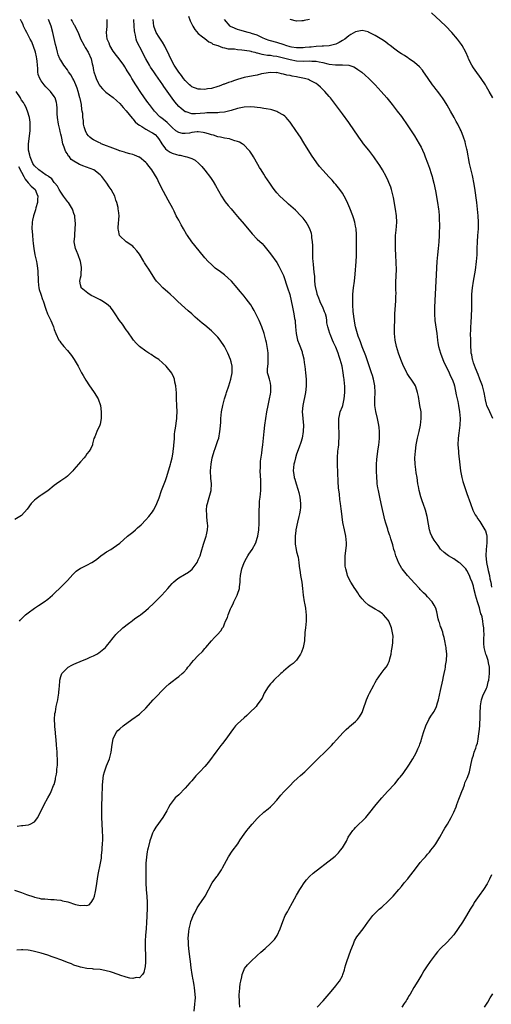
# Model space of a CAD drawing. Units: inches. Extents: x 2604000 to 2607000, y 1473851 to 1476000.
# Drawn here: x 2606578 to 2606722, y 1475100 to 1475401 of the extents above; entities that cross this region are included whole.
import ezdxf

# ---------------------------------------------------------------- set-up
doc = ezdxf.new("R2010")
doc.units = ezdxf.units.IN
doc.header["$MEASUREMENT"] = 0
doc.layers.add('LD26041473_10ft', color=80, linetype='Continuous')

msp = doc.modelspace()

# ---------------------------------------------------------------- linework, layer by layer
at = {"layer": 'LD26041473_10ft'}
for points, elevation in [([(2606629.96, 1475402.04), (2606630.54, 1475400.54), (2606631.2, 1475399.2), (2606631.34, 1475399), (2606631.95, 1475397.95), (2606633, 1475396.7), (2606634.27, 1475395.73), (2606635, 1475395.14), (2606636.21, 1475394.21), (2606637, 1475393.88), (2606637.47, 1475393.47), (2606638.91, 1475393), (2606640.41, 1475392.41), (2606641, 1475392.36), (2606642.07, 1475392.07), (2606644.02, 1475391.98), (2606645, 1475391.81), (2606646.25, 1475391.75), (2606648.58, 1475391.42), (2606649, 1475391.33), (2606649.24, 1475391.24), (2606650.21, 1475391), (2606650.81, 1475390.81), (2606651, 1475390.8), (2606652.38, 1475390.38), (2606653, 1475390.33), (2606654.11, 1475390.11), (2606655, 1475390.05), (2606655.89, 1475389.89), (2606657, 1475389.73), (2606659, 1475389.26), (2606661, 1475388.73), (2606663, 1475388.38), (2606665, 1475388.29), (2606667, 1475388.35), (2606667.7, 1475388.3), (2606669, 1475388.27), (2606669.94, 1475388.06), (2606671, 1475387.89), (2606672.54, 1475387.46), (2606673, 1475387.37), (2606674.89, 1475387.11), (2606676.89, 1475387.11), (2606677, 1475387.13), (2606678.99, 1475386.99), (2606680.49, 1475386.49), (2606681, 1475386.17), (2606681.74, 1475385.74), (2606682.9, 1475384.9), (2606683.99, 1475383.99), (2606685.08, 1475383), (2606687.03, 1475381), (2606688.83, 1475379), (2606690.55, 1475377), (2606692.2, 1475375), (2606693.76, 1475373), (2606695, 1475371.37), (2606697, 1475368.52), (2606698.37, 1475366.37), (2606699, 1475365.42), (2606700.42, 1475363), (2606701, 1475361.91), (2606701.46, 1475361), (2606701.94, 1475359.94), (2606702.32, 1475359), (2606703, 1475357.15), (2606703.56, 1475355.56), (2606704.09, 1475353.91), (2606704.37, 1475353), (2606704.49, 1475352.49), (2606704.91, 1475351), (2606705.42, 1475348.58), (2606706.05, 1475345), (2606706.35, 1475343), (2606706.42, 1475342.42), (2606706.55, 1475341), (2606706.59, 1475339.41), (2606706.62, 1475338.62), (2606706.53, 1475335), (2606706.45, 1475333), (2606706.29, 1475331), (2606706.07, 1475329), (2606705.88, 1475327), (2606705.52, 1475321), (2606705.33, 1475317), (2606705.1, 1475313), (2606705.1, 1475311), (2606705.27, 1475309), (2606705.81, 1475305), (2606706.04, 1475303), (2606706.16, 1475302.16), (2606706.38, 1475301), (2606706.99, 1475298.99), (2606707.7, 1475297), (2606708.05, 1475296.05), (2606709, 1475294.27), (2606709.6, 1475293), (2606709.97, 1475291.97), (2606710.56, 1475291), (2606711, 1475289.74), (2606711.2, 1475289), (2606711.77, 1475286.23), (2606712.24, 1475284.24), (2606712.5, 1475283), (2606712.8, 1475281), (2606712.92, 1475279), (2606712.84, 1475277), (2606712.65, 1475275.35), (2606712.53, 1475274.53), (2606712.36, 1475273), (2606712.29, 1475271), (2606712.41, 1475269), (2606712.45, 1475268.45), (2606712.82, 1475264.82), (2606713.04, 1475263), (2606713.44, 1475261), (2606713.78, 1475259.78), (2606714.24, 1475258.24), (2606715, 1475256.05), (2606716.09, 1475253), (2606716.87, 1475251), (2606717.57, 1475249.57), (2606717.9, 1475249), (2606718.32, 1475248.32), (2606719, 1475247.46), (2606719.3, 1475247), (2606720.52, 1475245), (2606720.66, 1475244.66), (2606721, 1475243.5), (2606721.12, 1475243), (2606721.13, 1475241), (2606720.94, 1475239), (2606720.84, 1475237.16), (2606721.03, 1475234.97), (2606721.45, 1475233), (2606721.52, 1475232.48), (2606721.9, 1475231), (2606722.05, 1475229.95), (2606722.28, 1475229), (2606722.53, 1475227.47)], 10550), ([(2606722.94, 1475377), (2606721.79, 1475379), (2606721, 1475380.44), (2606720.67, 1475381), (2606719.37, 1475383), (2606717.5, 1475385.5), (2606717, 1475386.22), (2606716.5, 1475387), (2606715.52, 1475389), (2606715.37, 1475389.37), (2606714.68, 1475391), (2606713.61, 1475393), (2606713.37, 1475393.37), (2606712.14, 1475395), (2606710.39, 1475397), (2606708.55, 1475399), (2606707, 1475400.5), (2606704.17, 1475403)], 10570), ([(2606576.82, 1475134.82), (2606579, 1475134.04), (2606580.53, 1475133.47), (2606582.74, 1475132.74), (2606583, 1475132.62), (2606584.37, 1475132.37), (2606585, 1475132.16), (2606586.11, 1475132.11), (2606587, 1475132.02), (2606587.95, 1475131.95), (2606589, 1475131.96), (2606589.8, 1475131.8), (2606591, 1475131.7), (2606591.54, 1475131.54), (2606593.18, 1475131.18), (2606595.54, 1475130.46), (2606597, 1475130.12), (2606598.22, 1475130.22), (2606599, 1475130.08), (2606599.71, 1475130.29), (2606600.31, 1475131), (2606601, 1475132.15), (2606601.25, 1475133), (2606601.58, 1475134.42), (2606601.87, 1475136.13), (2606602.24, 1475138.24), (2606602.43, 1475139.57), (2606603.14, 1475143), (2606603.41, 1475144.59), (2606603.45, 1475145), (2606603.48, 1475145.48), (2606603.65, 1475147), (2606603.67, 1475147.67), (2606603.78, 1475149), (2606603.83, 1475150.17), (2606603.82, 1475151), (2606603.76, 1475153), (2606603.53, 1475157), (2606603.51, 1475157.51), (2606603.51, 1475159.51), (2606603.66, 1475164.34), (2606603.77, 1475165.77), (2606603.78, 1475167), (2606603.89, 1475167.89), (2606603.93, 1475169), (2606604.06, 1475169.94), (2606604.36, 1475171), (2606605, 1475172.79), (2606605.85, 1475175), (2606606.35, 1475177), (2606606.71, 1475179.29), (2606607, 1475181.05), (2606607.94, 1475183), (2606608.42, 1475183.58), (2606609, 1475184.15), (2606610.01, 1475185), (2606612.72, 1475187), (2606615, 1475188.58), (2606615.24, 1475188.76), (2606617, 1475190.46), (2606619.21, 1475193), (2606623.11, 1475197), (2606624.1, 1475197.9), (2606625, 1475198.62), (2606626.37, 1475199.63), (2606627, 1475200.11), (2606628.04, 1475201), (2606628.55, 1475201.45), (2606629.49, 1475202.51), (2606629.83, 1475203), (2606630.38, 1475203.62), (2606631, 1475204.39), (2606631.55, 1475205), (2606633, 1475206.53), (2606634.24, 1475207.76), (2606635, 1475208.66), (2606635.31, 1475209), (2606637.01, 1475211), (2606637.97, 1475212.03), (2606638.82, 1475213), (2606639.87, 1475214.13), (2606640.39, 1475215), (2606640.67, 1475215.33), (2606641, 1475216.2), (2606641.34, 1475217), (2606641.89, 1475218.11), (2606642.09, 1475219), (2606642.79, 1475220.79), (2606643, 1475221.24), (2606643.64, 1475222.36), (2606643.89, 1475223), (2606644.74, 1475224.74), (2606644.88, 1475225), (2606645, 1475225.31), (2606645.55, 1475227), (2606645.54, 1475227.54), (2606645.75, 1475229), (2606645.77, 1475229.77), (2606645.89, 1475231), (2606646.27, 1475233), (2606646.98, 1475235.02), (2606647.68, 1475236.32), (2606648.13, 1475237), (2606648.45, 1475237.55), (2606649.47, 1475239), (2606650.53, 1475241), (2606651, 1475242.42), (2606651.17, 1475243), (2606651.5, 1475245), (2606651.61, 1475247), (2606651.55, 1475251), (2606651.66, 1475252.34), (2606651.68, 1475253), (2606651.73, 1475253.73), (2606651.89, 1475255), (2606652, 1475256), (2606652.06, 1475257), (2606652.1, 1475259), (2606652.06, 1475260.06), (2606651.92, 1475263), (2606651.96, 1475263.96), (2606651.95, 1475265), (2606652.02, 1475265.98), (2606652.37, 1475268.37), (2606652.48, 1475269.52), (2606652.66, 1475271), (2606653.06, 1475275), (2606653.3, 1475277), (2606653.58, 1475279), (2606653.93, 1475281), (2606654.31, 1475283), (2606654.72, 1475285), (2606655, 1475286.49), (2606655.1, 1475287.1), (2606655.17, 1475289), (2606655, 1475289.77), (2606654.69, 1475291), (2606654.31, 1475292.31), (2606654.17, 1475293), (2606654.13, 1475294.13), (2606654.21, 1475295), (2606654.3, 1475295.7), (2606654.36, 1475297), (2606654.3, 1475299), (2606654.18, 1475299.82), (2606654.04, 1475301), (2606653.78, 1475302.22), (2606653.65, 1475303), (2606653.1, 1475305), (2606652.37, 1475307), (2606651.53, 1475309), (2606650.58, 1475311), (2606650.03, 1475312.03), (2606649.46, 1475313), (2606649, 1475313.73), (2606647.62, 1475315.62), (2606647, 1475316.42), (2606646.46, 1475317), (2606645.79, 1475317.79), (2606644.82, 1475319), (2606643.13, 1475321), (2606642.04, 1475322.04), (2606641, 1475322.88), (2606639.8, 1475323.8), (2606638.17, 1475325), (2606637, 1475326.04), (2606635.99, 1475327), (2606635, 1475328.11), (2606631.92, 1475331.92), (2606631.01, 1475333), (2606629.65, 1475335), (2606629.4, 1475335.4), (2606628.44, 1475337), (2606627.75, 1475338.25), (2606627.32, 1475339), (2606627, 1475339.61), (2606626.5, 1475340.5), (2606626.28, 1475341), (2606625.58, 1475342.42), (2606625.18, 1475343.18), (2606623.77, 1475345.77), (2606622.39, 1475348.39), (2606621.05, 1475351), (2606620.4, 1475352.4), (2606618.85, 1475355), (2606618.01, 1475356.01), (2606617.26, 1475357), (2606617, 1475357.27), (2606615, 1475358.88), (2606614.93, 1475358.93), (2606613.55, 1475359.55), (2606613, 1475359.72), (2606612.05, 1475359.95), (2606611, 1475360.27), (2606610.47, 1475360.47), (2606609, 1475360.83), (2606608.88, 1475360.88), (2606608.5, 1475361), (2606606.08, 1475361.92), (2606605, 1475362.4), (2606603.37, 1475363), (2606603.13, 1475363.13), (2606602.64, 1475363.36), (2606601, 1475364.18), (2606600.5, 1475364.5), (2606599.83, 1475365), (2606599.43, 1475365.43), (2606599, 1475365.99), (2606598.53, 1475367), (2606598.17, 1475368.17), (2606597.97, 1475369), (2606597.9, 1475370.1), (2606597.74, 1475371), (2606597.7, 1475372.3), (2606597.57, 1475373), (2606597.45, 1475373.45), (2606597.28, 1475375), (2606596.87, 1475376.87), (2606596.85, 1475377), (2606596.31, 1475379), (2606595.97, 1475379.97), (2606595.64, 1475381), (2606595, 1475382.46), (2606594.71, 1475383), (2606594.04, 1475384.04), (2606593.38, 1475385), (2606593.24, 1475385.24), (2606593, 1475385.57), (2606591.9, 1475387), (2606591, 1475388.51), (2606590.74, 1475389), (2606590.22, 1475390.23), (2606590.01, 1475391), (2606589.69, 1475392.31), (2606589.34, 1475393.34), (2606588.56, 1475397), (2606588.02, 1475399), (2606587.26, 1475401)], 10500), ([(2606594.07, 1475401), (2606594.43, 1475400.43), (2606595, 1475399.5), (2606595.21, 1475399.21), (2606595.32, 1475399), (2606596.26, 1475397), (2606597.05, 1475395.05), (2606598.11, 1475393), (2606598.46, 1475392.46), (2606599.32, 1475391), (2606600.27, 1475389), (2606600.61, 1475387.39), (2606600.8, 1475386.8), (2606601, 1475385.39), (2606601.07, 1475385), (2606601.59, 1475383.59), (2606601.77, 1475383), (2606602.53, 1475381.47), (2606602.77, 1475381), (2606603, 1475380.63), (2606603.76, 1475379.76), (2606604.79, 1475378.79), (2606607, 1475377.13), (2606608.09, 1475376.09), (2606609, 1475375.34), (2606610.07, 1475374.07), (2606611, 1475373.1), (2606612.82, 1475370.82), (2606613, 1475370.64), (2606613.75, 1475369.75), (2606614.57, 1475369), (2606615, 1475368.69), (2606615.72, 1475368.28), (2606617, 1475367.48), (2606618.59, 1475366.59), (2606619, 1475366.33), (2606619.78, 1475365.78), (2606620.53, 1475365), (2606621, 1475364.35), (2606621.53, 1475363.53), (2606621.83, 1475363), (2606623, 1475361.42), (2606623.51, 1475361), (2606624.41, 1475360.41), (2606625, 1475360.1), (2606626.31, 1475359.69), (2606627, 1475359.51), (2606627.5, 1475359.5), (2606629, 1475359.12), (2606629.12, 1475359.12), (2606629.53, 1475359), (2606631, 1475358.47), (2606632, 1475358), (2606633.19, 1475357), (2606634.09, 1475356.09), (2606635, 1475354.97), (2606636.71, 1475352.71), (2606637.51, 1475351.51), (2606638.26, 1475350.26), (2606640.07, 1475347), (2606641, 1475345.5), (2606641.2, 1475345.2), (2606642.12, 1475344.12), (2606643, 1475343.13), (2606643.99, 1475341.99), (2606645, 1475340.75), (2606647, 1475338.37), (2606649.46, 1475335.46), (2606651, 1475333.88), (2606652.47, 1475332.47), (2606653, 1475331.89), (2606653.41, 1475331.41), (2606655, 1475329.36), (2606657, 1475326.66), (2606657.61, 1475325.61), (2606657.94, 1475325), (2606659, 1475322.77), (2606659.45, 1475321.45), (2606659.87, 1475320.13), (2606660.25, 1475319), (2606660.91, 1475316.91), (2606661.35, 1475315), (2606661.76, 1475313), (2606662.01, 1475312.01), (2606662.2, 1475311), (2606662.41, 1475309.59), (2606662.53, 1475309), (2606662.58, 1475308.58), (2606662.67, 1475307), (2606662.85, 1475305), (2606663.32, 1475303), (2606663.75, 1475301.75), (2606664.66, 1475299.34), (2606664.76, 1475299), (2606664.8, 1475298.79), (2606665.2, 1475297.2), (2606665.27, 1475297), (2606665.45, 1475295.45), (2606665.54, 1475295), (2606665.73, 1475293), (2606665.89, 1475291), (2606665.9, 1475290.1), (2606665.94, 1475289), (2606665.85, 1475287.85), (2606665.76, 1475287), (2606664.92, 1475283), (2606664.76, 1475281), (2606664.9, 1475279.1), (2606664.89, 1475278.89), (2606665.1, 1475277), (2606665.05, 1475275), (2606664.67, 1475273), (2606664.3, 1475271.7), (2606663.81, 1475270.19), (2606663, 1475268.06), (2606662.66, 1475267), (2606662.34, 1475265.66), (2606662.14, 1475265), (2606662, 1475263), (2606662.16, 1475261.84), (2606662.31, 1475261), (2606662.48, 1475260.48), (2606662.86, 1475259), (2606663.4, 1475257.4), (2606663.65, 1475256.35), (2606664.02, 1475255), (2606664.24, 1475253), (2606664.19, 1475251.81), (2606664.11, 1475251), (2606663.85, 1475249.85), (2606663.71, 1475249), (2606663.28, 1475247.28), (2606662.81, 1475245), (2606662.78, 1475244.78), (2606662.55, 1475243), (2606662.56, 1475241.44), (2606662.53, 1475241), (2606662.56, 1475240.56), (2606662.83, 1475239), (2606663, 1475238.28), (2606663.44, 1475236.56), (2606663.72, 1475235), (2606663.81, 1475233.81), (2606664.13, 1475231.87), (2606664.24, 1475231), (2606664.64, 1475229), (2606664.86, 1475227), (2606665.02, 1475225), (2606665.34, 1475223), (2606665.45, 1475222.55), (2606665.74, 1475221), (2606665.82, 1475219.82), (2606665.97, 1475219), (2606665.91, 1475217.91), (2606665.9, 1475217), (2606665.68, 1475215), (2606665.56, 1475213.56), (2606665.4, 1475211), (2606665.06, 1475209), (2606664.49, 1475207.51), (2606664.25, 1475207), (2606663, 1475205.14), (2606661.93, 1475204.07), (2606661, 1475203.46), (2606660.47, 1475203), (2606659, 1475201.8), (2606658.61, 1475201.39), (2606658.2, 1475201), (2606656.07, 1475199), (2606655.58, 1475198.42), (2606655, 1475197.83), (2606654.3, 1475197), (2606653.13, 1475195), (2606652.46, 1475193.54), (2606652.11, 1475193), (2606651, 1475191.42), (2606650.67, 1475191), (2606648.67, 1475189), (2606647.8, 1475188.2), (2606647, 1475187.53), (2606645, 1475185.67), (2606644.4, 1475185), (2606643.74, 1475184.26), (2606642.88, 1475183.12), (2606641.38, 1475181), (2606640.36, 1475179.64), (2606639.91, 1475179), (2606638.63, 1475177.37), (2606636.07, 1475173.93), (2606635, 1475172.63), (2606633.5, 1475171), (2606632.28, 1475169.72), (2606631, 1475168.27), (2606630.42, 1475167.58), (2606629, 1475165.98), (2606627, 1475163.99), (2606625.94, 1475163), (2606625, 1475161.82), (2606624.41, 1475161), (2606623.89, 1475160.11), (2606623.35, 1475159), (2606622.18, 1475157), (2606619.98, 1475154.02), (2606619.4, 1475153), (2606619, 1475152.2), (2606618.55, 1475151), (2606618.15, 1475149.85), (2606617.7, 1475147.7), (2606617.51, 1475147), (2606617.42, 1475146.58), (2606617.16, 1475144.84), (2606617, 1475143), (2606616.94, 1475141), (2606616.95, 1475139.05), (2606616.99, 1475137), (2606617.08, 1475134.92), (2606617.23, 1475133), (2606617.35, 1475131), (2606617.36, 1475129), (2606617.3, 1475127.3), (2606617.3, 1475126.7), (2606617.21, 1475125), (2606617.05, 1475123), (2606616.86, 1475121), (2606616.76, 1475119.24), (2606616.78, 1475117), (2606616.84, 1475115), (2606616.83, 1475114.83), (2606616.83, 1475113), (2606616.72, 1475111.28), (2606616.64, 1475111), (2606616.4, 1475109.61), (2606616, 1475109), (2606615, 1475107.95), (2606614.05, 1475108.05), (2606613, 1475107.77), (2606612.12, 1475107.88), (2606611, 1475108.2), (2606609, 1475108.84), (2606608.87, 1475108.87), (2606606.21, 1475109.79), (2606603.58, 1475110.42), (2606603, 1475110.49), (2606601, 1475110.68), (2606600.73, 1475110.73), (2606599, 1475110.83), (2606597, 1475111.23), (2606596.69, 1475111.31), (2606595, 1475111.9), (2606594.25, 1475112.25), (2606593, 1475112.7), (2606591.37, 1475113.37), (2606589, 1475114.23), (2606588.41, 1475114.41), (2606587, 1475114.89), (2606585, 1475115.52), (2606583.8, 1475115.8), (2606583, 1475116.06), (2606581.65, 1475116.35), (2606581, 1475116.44), (2606579.42, 1475116.58), (2606579, 1475116.57), (2606577.54, 1475116.46)], 10510), ([(2606577.63, 1475154.37), (2606579, 1475154.54), (2606579.45, 1475154.55), (2606581, 1475154.81), (2606581.18, 1475154.82), (2606581.6, 1475155), (2606583, 1475155.71), (2606584, 1475157), (2606585.89, 1475161), (2606587.02, 1475163), (2606587.76, 1475164.24), (2606588.09, 1475165), (2606588.8, 1475166.8), (2606588.93, 1475167.07), (2606589.38, 1475168.62), (2606589.43, 1475169), (2606589.74, 1475170.26), (2606589.8, 1475171), (2606589.84, 1475171.84), (2606589.99, 1475173), (2606590.04, 1475173.96), (2606590, 1475175), (2606589.92, 1475175.92), (2606589.89, 1475177), (2606589.81, 1475178.19), (2606589.72, 1475179), (2606589.54, 1475181), (2606589.51, 1475181.51), (2606589.35, 1475183), (2606589.19, 1475184.81), (2606589.21, 1475185.21), (2606589.13, 1475187), (2606589.23, 1475188.77), (2606589.35, 1475189.35), (2606589.61, 1475191), (2606589.8, 1475191.8), (2606590.05, 1475193), (2606590.22, 1475193.78), (2606590.44, 1475195), (2606590.53, 1475196.53), (2606590.58, 1475197), (2606590.68, 1475199), (2606591, 1475200.08), (2606591.37, 1475201), (2606592.11, 1475201.89), (2606593, 1475202.8), (2606593.28, 1475203), (2606594.38, 1475203.62), (2606595, 1475203.93), (2606597.64, 1475205), (2606599, 1475205.53), (2606600.02, 1475206.02), (2606601, 1475206.44), (2606602.05, 1475207), (2606602.65, 1475207.35), (2606604.62, 1475209), (2606605, 1475209.43), (2606606.26, 1475211), (2606606.58, 1475211.42), (2606607, 1475211.92), (2606607.46, 1475212.54), (2606607.85, 1475213), (2606609.93, 1475215), (2606611.64, 1475216.36), (2606612.81, 1475217.19), (2606613, 1475217.32), (2606613.96, 1475218.04), (2606615, 1475218.75), (2606615.34, 1475219), (2606617, 1475220.29), (2606617.81, 1475221), (2606619.45, 1475222.55), (2606621, 1475224.13), (2606621.9, 1475225), (2606623.68, 1475227), (2606624.27, 1475227.73), (2606625, 1475228.56), (2606625.45, 1475229), (2606626.28, 1475229.72), (2606627, 1475230.25), (2606628.73, 1475231.27), (2606629.97, 1475232.03), (2606631.07, 1475232.93), (2606632.61, 1475235), (2606633, 1475235.78), (2606633.37, 1475236.63), (2606633.52, 1475237), (2606633.9, 1475238.1), (2606634.62, 1475240.62), (2606634.82, 1475241.18), (2606635, 1475241.79), (2606635.3, 1475242.7), (2606635.38, 1475243), (2606635.45, 1475243.45), (2606635.81, 1475245), (2606635.86, 1475246.14), (2606635.83, 1475247), (2606635.74, 1475247.74), (2606635.61, 1475249), (2606635.58, 1475249.58), (2606635.5, 1475251), (2606635.64, 1475252.36), (2606635.76, 1475253), (2606636.15, 1475254.15), (2606636.93, 1475257), (2606636.98, 1475259), (2606636.8, 1475260.8), (2606636.72, 1475263), (2606636.88, 1475265), (2606637.23, 1475267), (2606637.32, 1475267.32), (2606637.82, 1475269), (2606638.16, 1475269.84), (2606638.69, 1475271.31), (2606639, 1475272.23), (2606639.23, 1475273), (2606639.61, 1475275), (2606639.7, 1475275.7), (2606639.88, 1475277.88), (2606639.91, 1475279), (2606639.99, 1475280.01), (2606640.09, 1475281), (2606640.45, 1475283), (2606640.99, 1475285), (2606641.48, 1475286.52), (2606641.61, 1475287), (2606642.27, 1475289), (2606642.95, 1475291), (2606643.35, 1475293), (2606643.31, 1475295), (2606643, 1475296.31), (2606642.81, 1475297), (2606642, 1475299), (2606641.04, 1475301.04), (2606639.67, 1475303), (2606639, 1475303.83), (2606637.87, 1475305), (2606637, 1475305.85), (2606635, 1475307.55), (2606634.19, 1475308.19), (2606632.02, 1475310.02), (2606630.97, 1475311), (2606629.9, 1475311.9), (2606628.84, 1475312.85), (2606626.76, 1475314.76), (2606626.53, 1475315), (2606625.75, 1475315.75), (2606624.39, 1475317), (2606623.66, 1475317.66), (2606622.13, 1475319), (2606621, 1475320.15), (2606620.2, 1475321), (2606619.7, 1475321.7), (2606618.87, 1475323), (2606617.67, 1475325), (2606617.38, 1475325.38), (2606616.6, 1475326.6), (2606616.38, 1475327), (2606615, 1475329.27), (2606614.25, 1475330.25), (2606613.33, 1475331.33), (2606613, 1475331.69), (2606611, 1475333), (2606609, 1475334.88), (2606608.93, 1475335), (2606608.59, 1475336.59), (2606608.53, 1475337), (2606608.55, 1475337.45), (2606608.79, 1475341), (2606608.6, 1475342.6), (2606608.57, 1475343), (2606608.48, 1475343.52), (2606608.11, 1475345), (2606607.8, 1475345.8), (2606607.47, 1475347), (2606607, 1475347.87), (2606606.42, 1475349), (2606605.79, 1475349.79), (2606605.09, 1475351), (2606604.13, 1475352.13), (2606603.51, 1475353), (2606603, 1475353.5), (2606601.05, 1475355), (2606597.71, 1475356.29), (2606597, 1475356.54), (2606596.68, 1475356.68), (2606596.18, 1475357), (2606595, 1475357.66), (2606594.22, 1475358.22), (2606593.62, 1475359), (2606593.3, 1475359.3), (2606593, 1475359.87), (2606592.5, 1475360.5), (2606592.3, 1475361), (2606592.05, 1475361.95), (2606591.62, 1475363), (2606591.29, 1475364.71), (2606591.17, 1475365.17), (2606591, 1475365.96), (2606590.78, 1475366.78), (2606590.69, 1475367.31), (2606590.27, 1475369), (2606589.97, 1475371), (2606589.89, 1475372.11), (2606589.87, 1475373), (2606589.87, 1475373.87), (2606589.76, 1475375), (2606589.66, 1475375.66), (2606589.25, 1475377), (2606589, 1475377.44), (2606587.82, 1475379), (2606587.43, 1475379.43), (2606587, 1475379.84), (2606586.43, 1475380.43), (2606585.91, 1475381), (2606585, 1475382.28), (2606584.59, 1475383), (2606584.14, 1475384.14), (2606584.01, 1475385), (2606584, 1475386), (2606583.84, 1475387), (2606583.79, 1475388.21), (2606583.7, 1475389), (2606583.6, 1475389.6), (2606583.29, 1475391), (2606582.18, 1475394.18), (2606581.69, 1475395), (2606581, 1475396.24), (2606580.65, 1475397), (2606580.23, 1475397.77), (2606579.65, 1475399), (2606579.49, 1475399.49), (2606579, 1475400.35), (2606578.82, 1475400.82), (2606578.7, 1475401)], 10490), ([(2606631.78, 1475097.78), (2606631.95, 1475099.95), (2606632.06, 1475101), (2606632.12, 1475101.88), (2606632.07, 1475103), (2606631.91, 1475103.91), (2606631.87, 1475105), (2606631.69, 1475105.69), (2606631.52, 1475107), (2606631.42, 1475107.42), (2606631.13, 1475109), (2606630.8, 1475111), (2606630.57, 1475113), (2606630.43, 1475114.43), (2606630.13, 1475117), (2606630.05, 1475118.05), (2606629.95, 1475119), (2606629.93, 1475120.07), (2606629.96, 1475121), (2606630.14, 1475122.14), (2606630.22, 1475123), (2606630.63, 1475124.63), (2606630.75, 1475125.25), (2606631, 1475125.98), (2606631.42, 1475127), (2606631.89, 1475127.89), (2606632.6, 1475129.4), (2606633.41, 1475130.59), (2606633.74, 1475131), (2606635.14, 1475133), (2606637.24, 1475137), (2606638.67, 1475139), (2606638.82, 1475139.18), (2606640.05, 1475141), (2606640.42, 1475141.58), (2606642.21, 1475145), (2606643.3, 1475146.7), (2606645.03, 1475149), (2606645.81, 1475150.19), (2606647, 1475151.89), (2606647.82, 1475153), (2606648.36, 1475153.64), (2606649.46, 1475155), (2606651, 1475156.75), (2606651.23, 1475157), (2606653, 1475158.66), (2606654.3, 1475159.7), (2606655, 1475160.31), (2606655.39, 1475160.61), (2606655.77, 1475161), (2606657, 1475162.32), (2606658.2, 1475163.8), (2606659.13, 1475164.87), (2606661, 1475166.79), (2606662.11, 1475167.89), (2606663.28, 1475169), (2606664.17, 1475169.83), (2606665.49, 1475171), (2606667.54, 1475173), (2606669, 1475174.48), (2606672.34, 1475177.66), (2606673, 1475178.36), (2606673.63, 1475179), (2606674.29, 1475179.71), (2606675.22, 1475180.78), (2606677.23, 1475183), (2606678.13, 1475183.87), (2606679, 1475184.58), (2606679.21, 1475184.79), (2606681, 1475186.32), (2606681.63, 1475187), (2606682.26, 1475187.74), (2606683, 1475189.1), (2606683.68, 1475191), (2606684.02, 1475192.02), (2606684.39, 1475193), (2606685, 1475194.41), (2606685.27, 1475195), (2606686.56, 1475197.44), (2606687, 1475198.25), (2606687.45, 1475199), (2606688.79, 1475201), (2606689.78, 1475202.22), (2606690.37, 1475203), (2606690.62, 1475203.38), (2606691, 1475204.08), (2606691.3, 1475204.7), (2606691.39, 1475205), (2606691.49, 1475205.49), (2606691.86, 1475207), (2606692, 1475208), (2606692.17, 1475209), (2606692.38, 1475210.38), (2606692.43, 1475211), (2606692.45, 1475212.45), (2606692.43, 1475213), (2606692, 1475215), (2606691.19, 1475217), (2606691, 1475217.31), (2606689.59, 1475219), (2606689.28, 1475219.28), (2606688.1, 1475220.1), (2606687, 1475220.68), (2606686.52, 1475221), (2606685, 1475221.94), (2606683.8, 1475223), (2606683, 1475223.88), (2606682.51, 1475224.51), (2606682.11, 1475225), (2606681.71, 1475225.71), (2606680.88, 1475226.88), (2606680.78, 1475227), (2606679.55, 1475229), (2606678.7, 1475230.7), (2606678.59, 1475231), (2606678.48, 1475231.52), (2606678.03, 1475233), (2606677.89, 1475233.89), (2606677.83, 1475235), (2606677.84, 1475235.84), (2606677.88, 1475237), (2606678.21, 1475240.21), (2606678.26, 1475241), (2606678.09, 1475243), (2606677.62, 1475245), (2606677.16, 1475247.16), (2606676.92, 1475248.92), (2606676.71, 1475250.71), (2606676.66, 1475251.34), (2606676.43, 1475253), (2606676.23, 1475254.23), (2606676.09, 1475255.91), (2606675.82, 1475257.82), (2606675.71, 1475259.71), (2606675.63, 1475262.37), (2606675.53, 1475265), (2606675.52, 1475267), (2606675.65, 1475269), (2606675.77, 1475270.23), (2606675.88, 1475271), (2606675.95, 1475272.05), (2606676.05, 1475273), (2606676.05, 1475274.05), (2606676.03, 1475275), (2606675.93, 1475276.07), (2606675.88, 1475277), (2606675.91, 1475277.91), (2606675.9, 1475279), (2606676.08, 1475279.92), (2606676.36, 1475281), (2606677, 1475282.68), (2606677.1, 1475283), (2606677.58, 1475285), (2606677.78, 1475287), (2606677.72, 1475289), (2606677.64, 1475289.64), (2606677.53, 1475291), (2606677.44, 1475291.44), (2606677.27, 1475293), (2606676.89, 1475295), (2606676.34, 1475297), (2606676, 1475298), (2606675.68, 1475299), (2606675, 1475300.81), (2606674.27, 1475302.27), (2606673.94, 1475303), (2606673.22, 1475304.78), (2606673.12, 1475305), (2606672.57, 1475307), (2606672.28, 1475308.28), (2606672.26, 1475309), (2606672.11, 1475309.89), (2606671.81, 1475311), (2606671.57, 1475311.57), (2606671.05, 1475313), (2606670.36, 1475314.36), (2606670.08, 1475315), (2606669.8, 1475315.8), (2606669.3, 1475317), (2606669.26, 1475317.26), (2606668.84, 1475319), (2606668.81, 1475319.19), (2606668.61, 1475321), (2606668.53, 1475322.53), (2606668.36, 1475323.64), (2606668.19, 1475326.19), (2606668.06, 1475327), (2606667.98, 1475328.02), (2606667.92, 1475330.08), (2606667.93, 1475331.93), (2606667.88, 1475333), (2606667.7, 1475334.3), (2606667.65, 1475335), (2606667.54, 1475335.54), (2606667.06, 1475337), (2606666.34, 1475338.34), (2606665.92, 1475339), (2606665, 1475340.2), (2606664.31, 1475341), (2606662.66, 1475342.66), (2606660.57, 1475344.57), (2606660.04, 1475345), (2606657.84, 1475347), (2606657, 1475347.96), (2606656.19, 1475349), (2606655.69, 1475349.69), (2606654.83, 1475351), (2606653.46, 1475353), (2606653, 1475353.69), (2606652.15, 1475355), (2606651.72, 1475355.72), (2606650.26, 1475358.26), (2606649.81, 1475359), (2606649.5, 1475359.5), (2606648.7, 1475360.7), (2606648.44, 1475361), (2606647, 1475362.53), (2606646.35, 1475363), (2606645.53, 1475363.53), (2606645, 1475363.71), (2606644.12, 1475363.88), (2606643, 1475364.3), (2606642.51, 1475364.51), (2606641, 1475364.7), (2606639.76, 1475365), (2606639, 1475365.14), (2606637.61, 1475365.61), (2606637, 1475365.73), (2606636.07, 1475366.07), (2606635, 1475366.36), (2606634.47, 1475366.47), (2606633, 1475366.62), (2606632.6, 1475366.6), (2606631, 1475366.4), (2606630.28, 1475366.28), (2606629, 1475366.11), (2606628.13, 1475366.13), (2606627, 1475366.4), (2606626.16, 1475367), (2606625, 1475367.95), (2606623.49, 1475369.49), (2606622.39, 1475370.39), (2606621.59, 1475371), (2606621.28, 1475371.28), (2606619.58, 1475373), (2606618.05, 1475375), (2606617.62, 1475375.62), (2606616.61, 1475377), (2606615.23, 1475379), (2606614.36, 1475380.36), (2606613.92, 1475381), (2606612.69, 1475383), (2606612.24, 1475383.76), (2606611.29, 1475385.29), (2606611, 1475385.81), (2606610.53, 1475386.53), (2606610.29, 1475387), (2606608.86, 1475389), (2606608.01, 1475390.01), (2606607, 1475391.3), (2606605.95, 1475393), (2606605.73, 1475393.73), (2606605.19, 1475395), (2606604.99, 1475397), (2606605.13, 1475398.87), (2606605.16, 1475399), (2606605.17, 1475399.17), (2606605.2, 1475401)], 10520), ([(2606645.72, 1475099), (2606645.57, 1475100.43), (2606645.54, 1475101), (2606645.49, 1475102.51), (2606645.51, 1475103), (2606645.6, 1475103.6), (2606645.68, 1475105), (2606645.8, 1475106.2), (2606645.99, 1475107), (2606646.33, 1475108.33), (2606646.43, 1475109), (2606647, 1475110.51), (2606647.15, 1475110.85), (2606648.02, 1475111.98), (2606648.99, 1475113), (2606651, 1475114.81), (2606652.13, 1475115.87), (2606653.4, 1475117), (2606655, 1475118.45), (2606655.58, 1475119), (2606656.25, 1475119.75), (2606657.08, 1475120.92), (2606658.03, 1475123), (2606658.82, 1475125.18), (2606659.56, 1475127), (2606660.21, 1475128.21), (2606660.61, 1475129), (2606661.8, 1475131), (2606663, 1475133.23), (2606664.04, 1475135), (2606664.43, 1475135.57), (2606665.34, 1475137), (2606666.07, 1475137.93), (2606667, 1475139), (2606668.04, 1475139.96), (2606669, 1475140.73), (2606669.38, 1475141), (2606672.57, 1475143.43), (2606673, 1475143.74), (2606674.8, 1475145.2), (2606675.81, 1475146.19), (2606676.46, 1475147), (2606677, 1475147.77), (2606678.21, 1475149.79), (2606678.78, 1475151), (2606680.17, 1475153), (2606680.55, 1475153.45), (2606681, 1475153.93), (2606684.13, 1475157), (2606685, 1475158), (2606687.29, 1475161), (2606688.99, 1475163.01), (2606690.77, 1475165), (2606693, 1475167.34), (2606694.38, 1475169), (2606694.65, 1475169.35), (2606695.51, 1475170.49), (2606697.26, 1475173), (2606698.5, 1475175), (2606699, 1475175.87), (2606699.61, 1475177), (2606700.03, 1475177.97), (2606700.5, 1475179), (2606700.61, 1475179.39), (2606701, 1475180.44), (2606701.19, 1475181), (2606701.8, 1475183), (2606702.49, 1475185), (2606703.44, 1475187), (2606704.03, 1475187.97), (2606704.73, 1475189), (2606705, 1475189.44), (2606705.75, 1475191), (2606706.05, 1475192.05), (2606706.35, 1475193), (2606707, 1475195.81), (2606707.71, 1475199), (2606707.89, 1475200.11), (2606708.08, 1475201), (2606708.35, 1475202.35), (2606708.44, 1475203), (2606708.49, 1475203.51), (2606708.75, 1475205), (2606708.85, 1475207), (2606708.68, 1475208.68), (2606708.67, 1475209), (2606708.62, 1475209.38), (2606708.31, 1475211), (2606708.07, 1475212.07), (2606707.81, 1475213), (2606707.69, 1475213.69), (2606707.13, 1475215), (2606707.12, 1475215.12), (2606707, 1475215.43), (2606706.66, 1475216.66), (2606706.48, 1475217), (2606706.24, 1475217.76), (2606705.87, 1475219.87), (2606705.53, 1475221), (2606705, 1475221.92), (2606704.46, 1475223), (2606703, 1475224.48), (2606702.59, 1475225), (2606701.74, 1475225.74), (2606701, 1475226.45), (2606700.74, 1475226.74), (2606700.53, 1475227), (2606699, 1475228.61), (2606696.83, 1475231), (2606695.25, 1475233), (2606695.14, 1475233.14), (2606694.13, 1475235), (2606693.79, 1475235.79), (2606693.35, 1475237), (2606693, 1475238.24), (2606692.75, 1475239), (2606692.38, 1475240.38), (2606691.83, 1475242.17), (2606691.56, 1475243), (2606691.4, 1475243.4), (2606691, 1475244.66), (2606690.91, 1475244.91), (2606690.85, 1475245.15), (2606690.27, 1475247), (2606689.99, 1475247.99), (2606688.83, 1475253), (2606688.4, 1475255), (2606688, 1475257), (2606687.84, 1475257.84), (2606687.66, 1475259), (2606687.59, 1475259.59), (2606687.48, 1475261), (2606687.42, 1475263), (2606687.45, 1475263.45), (2606687.44, 1475265), (2606687.5, 1475266.5), (2606687.79, 1475269), (2606688.08, 1475271), (2606688.19, 1475271.81), (2606688.31, 1475273), (2606688.35, 1475275), (2606688.23, 1475276.23), (2606688.13, 1475277), (2606687.69, 1475279), (2606687.16, 1475281.16), (2606686.93, 1475282.93), (2606686.93, 1475284.93), (2606687.04, 1475286.96), (2606686.91, 1475289), (2606686.49, 1475291), (2606686.14, 1475292.14), (2606685.89, 1475293), (2606684.11, 1475298.11), (2606683, 1475300.94), (2606682.49, 1475302.49), (2606682.27, 1475303), (2606681.84, 1475304.16), (2606681, 1475307), (2606680.74, 1475308.74), (2606680.65, 1475309), (2606680.55, 1475309.45), (2606680.42, 1475311), (2606680.32, 1475311.68), (2606680.2, 1475313.8), (2606680.17, 1475315), (2606680.18, 1475315.82), (2606680.22, 1475317), (2606680.42, 1475319), (2606680.65, 1475321), (2606680.86, 1475323.14), (2606681.17, 1475327), (2606681.26, 1475328.74), (2606681.32, 1475331), (2606681.35, 1475333), (2606681.32, 1475335), (2606681.3, 1475335.3), (2606681.16, 1475337), (2606681, 1475337.85), (2606680.76, 1475339), (2606680.36, 1475340.36), (2606680.15, 1475341), (2606679.29, 1475343.29), (2606678.7, 1475344.7), (2606678.06, 1475346.06), (2606677.55, 1475347), (2606677, 1475347.92), (2606676.25, 1475349), (2606675, 1475350.57), (2606674.62, 1475351), (2606673.83, 1475351.83), (2606673, 1475352.79), (2606671, 1475354.95), (2606670.03, 1475356.03), (2606669.15, 1475357.15), (2606667.56, 1475359.56), (2606665.27, 1475363.27), (2606664.16, 1475365), (2606663.7, 1475365.7), (2606661.43, 1475369), (2606661, 1475369.57), (2606660.37, 1475370.37), (2606659.83, 1475371), (2606659.41, 1475371.41), (2606659, 1475371.72), (2606657.3, 1475372.7), (2606657, 1475372.89), (2606656.71, 1475373), (2606655.4, 1475373.4), (2606655, 1475373.43), (2606653.73, 1475373.72), (2606653, 1475373.77), (2606651.96, 1475373.96), (2606651, 1475374.04), (2606650.14, 1475374.14), (2606649, 1475374.24), (2606647, 1475374.21), (2606645, 1475373.78), (2606643, 1475373.13), (2606641, 1475372.65), (2606639.45, 1475372.55), (2606639, 1475372.49), (2606637, 1475372.48), (2606635.59, 1475372.41), (2606635, 1475372.4), (2606632.17, 1475372.17), (2606631, 1475372.19), (2606629.29, 1475372.71), (2606629, 1475372.76), (2606627.74, 1475373.74), (2606627, 1475374.41), (2606625.81, 1475375.81), (2606624.97, 1475376.97), (2606622.49, 1475380.49), (2606622.15, 1475381), (2606620.03, 1475384.03), (2606619.37, 1475385), (2606618.44, 1475386.44), (2606618.08, 1475387), (2606616.96, 1475389), (2606616.3, 1475390.3), (2606615.92, 1475391), (2606614.24, 1475394.24), (2606613.97, 1475395), (2606613.81, 1475396.19), (2606613.58, 1475397), (2606613.49, 1475397.49), (2606613.45, 1475399), (2606613.29, 1475401)], 10530), ([(2606669.29, 1475099), (2606671.12, 1475101), (2606673, 1475103.1), (2606674.56, 1475105), (2606675, 1475105.5), (2606675.65, 1475106.35), (2606676.08, 1475107), (2606677, 1475108.65), (2606677.15, 1475109), (2606677.6, 1475110.4), (2606677.76, 1475111), (2606678.08, 1475112.08), (2606678.33, 1475113), (2606679.57, 1475116.43), (2606680.35, 1475118.35), (2606680.6, 1475119), (2606680.73, 1475119.27), (2606681.45, 1475120.55), (2606681.77, 1475121), (2606683.35, 1475123), (2606684.81, 1475125), (2606685.72, 1475126.28), (2606686.28, 1475127), (2606687, 1475127.8), (2606688.26, 1475129), (2606689, 1475129.62), (2606691, 1475131.41), (2606692.55, 1475133), (2606694.28, 1475135), (2606695, 1475135.94), (2606695.85, 1475137), (2606697, 1475138.3), (2606697.52, 1475139), (2606699, 1475140.9), (2606700.76, 1475143.24), (2606701.69, 1475144.31), (2606702.33, 1475145), (2606703, 1475145.76), (2606703.57, 1475146.43), (2606704.05, 1475147), (2606705, 1475148.28), (2606705.49, 1475149), (2606706.71, 1475151), (2606707.86, 1475153), (2606708.27, 1475153.73), (2606709.06, 1475155), (2606710.17, 1475157), (2606711, 1475158.62), (2606711.7, 1475160.3), (2606711.95, 1475161), (2606712.57, 1475162.57), (2606713, 1475163.62), (2606713.51, 1475165), (2606713.87, 1475165.87), (2606714.27, 1475167), (2606714.42, 1475167.58), (2606715.1, 1475169), (2606715.59, 1475170.41), (2606715.85, 1475171), (2606716.26, 1475173), (2606716.62, 1475175), (2606717, 1475176.07), (2606717.27, 1475177), (2606717.79, 1475178.21), (2606717.96, 1475179), (2606718.24, 1475179.76), (2606718.46, 1475181), (2606718.69, 1475182.69), (2606718.81, 1475183.19), (2606718.94, 1475185), (2606719, 1475186.08), (2606719.04, 1475187), (2606719.07, 1475189), (2606719.14, 1475191), (2606719.18, 1475191.18), (2606719.46, 1475193), (2606719.84, 1475194.16), (2606721, 1475196.58), (2606721.18, 1475197), (2606721.56, 1475198.44), (2606721.69, 1475199), (2606721.92, 1475201), (2606721.9, 1475202.1), (2606721.92, 1475203), (2606721.65, 1475204.35), (2606721.55, 1475205), (2606721, 1475206.57), (2606720.83, 1475207), (2606720.28, 1475209), (2606720.22, 1475210.22), (2606720.19, 1475211), (2606720.23, 1475211.77), (2606720.26, 1475213), (2606720.2, 1475214.2), (2606720.18, 1475215), (2606720, 1475216), (2606719.9, 1475217), (2606719.64, 1475218.36), (2606719.44, 1475219), (2606719.3, 1475219.3), (2606719, 1475220.62), (2606718.84, 1475221.16), (2606718.23, 1475223), (2606717.93, 1475223.93), (2606717.67, 1475225), (2606717.51, 1475225.51), (2606717.18, 1475227), (2606717, 1475227.74), (2606716.59, 1475229), (2606716.11, 1475230.11), (2606715.78, 1475231), (2606715, 1475232.57), (2606714.67, 1475233), (2606713.84, 1475233.84), (2606713, 1475234.73), (2606712.59, 1475235), (2606711, 1475236.14), (2606709.44, 1475237), (2606709, 1475237.32), (2606708.05, 1475238.05), (2606707.06, 1475239), (2606707, 1475239.07), (2606706.2, 1475240.2), (2606705, 1475241.83), (2606704.29, 1475243), (2606703.9, 1475243.9), (2606703.56, 1475245), (2606703.33, 1475246.67), (2606702.92, 1475249), (2606702.34, 1475251), (2606701.64, 1475253), (2606701.49, 1475253.49), (2606700.96, 1475255.04), (2606700.42, 1475257), (2606700.23, 1475258.23), (2606700.05, 1475259), (2606699.79, 1475261), (2606699.57, 1475262.43), (2606699.39, 1475263.39), (2606699.19, 1475265), (2606699.14, 1475267), (2606699.29, 1475269), (2606699.57, 1475271), (2606699.96, 1475273), (2606700.44, 1475275), (2606700.87, 1475277), (2606701.09, 1475279), (2606701, 1475281), (2606700.69, 1475283), (2606700.42, 1475284.42), (2606700.36, 1475285), (2606700.25, 1475285.75), (2606699.96, 1475287), (2606699.69, 1475287.69), (2606699.28, 1475289), (2606699, 1475289.5), (2606698.4, 1475290.4), (2606698.02, 1475291), (2606697.58, 1475291.58), (2606697, 1475292.5), (2606696.78, 1475292.78), (2606696.66, 1475293), (2606696.34, 1475293.66), (2606695.64, 1475295), (2606694.86, 1475297), (2606694.12, 1475299), (2606693.52, 1475301), (2606693.1, 1475303), (2606692.94, 1475305), (2606692.93, 1475307), (2606692.97, 1475308.97), (2606693.05, 1475311), (2606693.33, 1475315), (2606693.35, 1475316.65), (2606693.37, 1475317), (2606693.31, 1475318.69), (2606693.32, 1475319), (2606693.32, 1475320.68), (2606693.42, 1475322.58), (2606693.49, 1475324.51), (2606693.42, 1475326.58), (2606693.27, 1475329), (2606693.19, 1475330.81), (2606693.18, 1475333), (2606693.26, 1475335), (2606693.41, 1475336.59), (2606693.58, 1475339), (2606693.52, 1475341), (2606693.23, 1475343), (2606692.6, 1475346.6), (2606692.52, 1475347), (2606692, 1475349), (2606691.75, 1475349.75), (2606691.2, 1475351.2), (2606691, 1475351.63), (2606690.35, 1475353), (2606689.28, 1475355), (2606688.4, 1475356.4), (2606687, 1475358.4), (2606686.56, 1475359), (2606685.02, 1475361), (2606683.45, 1475363), (2606683, 1475363.63), (2606682.03, 1475365), (2606681.61, 1475365.61), (2606680.71, 1475367), (2606679, 1475369.46), (2606677, 1475372.19), (2606675.77, 1475373.77), (2606673.35, 1475377), (2606673, 1475377.42), (2606671.62, 1475379), (2606671.3, 1475379.3), (2606670.3, 1475380.3), (2606669.54, 1475381), (2606669, 1475381.39), (2606668.2, 1475381.8), (2606667, 1475382.49), (2606666.67, 1475382.67), (2606665.41, 1475383), (2606663.39, 1475383.39), (2606663, 1475383.43), (2606661.68, 1475383.68), (2606661, 1475383.84), (2606659.98, 1475383.98), (2606659, 1475384.3), (2606658.36, 1475384.36), (2606657, 1475384.74), (2606656.73, 1475384.73), (2606655, 1475384.83), (2606653, 1475384.47), (2606652.34, 1475384.34), (2606651, 1475384), (2606649.79, 1475383.79), (2606647, 1475383.23), (2606645, 1475382.67), (2606643.74, 1475382.26), (2606643, 1475381.97), (2606642.24, 1475381.76), (2606641, 1475381.21), (2606640.82, 1475381.18), (2606639.35, 1475380.65), (2606639, 1475380.48), (2606637, 1475379.94), (2606635.76, 1475379.76), (2606635, 1475379.62), (2606633.67, 1475379.67), (2606633, 1475379.65), (2606631, 1475380.42), (2606630.68, 1475380.68), (2606630.33, 1475381), (2606629, 1475382.31), (2606628.47, 1475383), (2606627.87, 1475383.87), (2606627, 1475384.93), (2606625.65, 1475387), (2606624.57, 1475389), (2606624.11, 1475390.11), (2606622.8, 1475392.8), (2606622.07, 1475394.07), (2606621.4, 1475395), (2606621, 1475395.62), (2606620.17, 1475397), (2606619.41, 1475399), (2606619.18, 1475401)], 10540), ([(2606722.98, 1475279), (2606721.97, 1475281), (2606721.11, 1475283), (2606721, 1475283.41), (2606720.73, 1475284.73), (2606720.63, 1475285.37), (2606720.31, 1475287), (2606719.77, 1475289), (2606719, 1475291.04), (2606718.49, 1475292.49), (2606717.61, 1475294.39), (2606717, 1475296.06), (2606716.79, 1475296.79), (2606716.69, 1475297), (2606716.48, 1475298.48), (2606716.35, 1475299), (2606716.3, 1475299.7), (2606716.25, 1475301), (2606716.22, 1475302.22), (2606716.19, 1475303), (2606716.15, 1475305), (2606716.19, 1475305.81), (2606716.21, 1475307), (2606716.28, 1475308.28), (2606716.43, 1475310.43), (2606716.52, 1475312.52), (2606716.53, 1475314.53), (2606716.52, 1475315), (2606716.57, 1475317), (2606716.76, 1475319), (2606717.07, 1475321), (2606717.62, 1475324.38), (2606717.98, 1475327), (2606718.13, 1475329), (2606718.18, 1475331), (2606718.26, 1475333), (2606718.4, 1475335), (2606718.52, 1475337), (2606718.53, 1475339), (2606718.43, 1475341), (2606718.24, 1475343), (2606718.02, 1475345), (2606717.45, 1475349.45), (2606717.16, 1475351.16), (2606716.82, 1475352.82), (2606716.69, 1475353.31), (2606715.84, 1475357), (2606715.08, 1475361), (2606715, 1475361.36), (2606714.62, 1475363), (2606714.44, 1475363.56), (2606714.01, 1475365), (2606713.23, 1475367), (2606713, 1475367.49), (2606712.25, 1475369), (2606711.78, 1475369.78), (2606711.15, 1475371), (2606709.98, 1475373), (2606709, 1475374.8), (2606708.16, 1475376.16), (2606707.59, 1475377), (2606707, 1475377.83), (2606706.12, 1475379), (2606705.63, 1475379.63), (2606705, 1475380.41), (2606704.56, 1475381), (2606703.14, 1475383), (2606702.29, 1475384.29), (2606701.77, 1475385), (2606701.45, 1475385.45), (2606700.51, 1475386.51), (2606699, 1475387.88), (2606697.39, 1475389), (2606697.17, 1475389.17), (2606697, 1475389.27), (2606695.98, 1475389.98), (2606695, 1475390.51), (2606694.28, 1475391), (2606693, 1475391.91), (2606691.58, 1475393), (2606691.28, 1475393.28), (2606691, 1475393.45), (2606690.15, 1475394.15), (2606689, 1475394.83), (2606687, 1475396.05), (2606685, 1475397.16), (2606684.82, 1475397.18), (2606683, 1475397.64), (2606682.5, 1475397.51), (2606681, 1475397.22), (2606679.62, 1475396.38), (2606679, 1475396.04), (2606677.7, 1475395), (2606677, 1475394.52), (2606675.98, 1475393.98), (2606675, 1475393.42), (2606673.35, 1475393), (2606673, 1475392.93), (2606671.19, 1475392.81), (2606670.83, 1475392.83), (2606669, 1475392.72), (2606667.46, 1475392.54), (2606667, 1475392.52), (2606665.62, 1475392.38), (2606665, 1475392.34), (2606663.69, 1475392.31), (2606663, 1475392.33), (2606661.43, 1475392.57), (2606661, 1475392.65), (2606659.77, 1475393), (2606659.21, 1475393.21), (2606657, 1475393.97), (2606655, 1475394.49), (2606654.61, 1475394.61), (2606653.52, 1475395), (2606652.59, 1475395.41), (2606651, 1475396.2), (2606649.25, 1475396.75), (2606649, 1475396.84), (2606648.25, 1475397), (2606645.68, 1475397.68), (2606645, 1475397.9), (2606643.36, 1475398.64), (2606643, 1475398.79), (2606642.87, 1475398.87), (2606642.72, 1475399), (2606640.96, 1475400.96)], 10560), ([(2606666.9, 1475401), (2606665.3, 1475400.7), (2606665, 1475400.62), (2606664.58, 1475400.58), (2606663, 1475400.51), (2606661, 1475400.96)], 10570), ([(2606578.37, 1475217), (2606578.64, 1475217.36), (2606579.6, 1475218.4), (2606580.26, 1475219), (2606581, 1475219.62), (2606583, 1475220.99), (2606584.22, 1475221.78), (2606585.96, 1475223), (2606587, 1475223.81), (2606588.43, 1475225), (2606589, 1475225.49), (2606591, 1475227.4), (2606593, 1475229.48), (2606594.68, 1475231.32), (2606595.7, 1475232.3), (2606597, 1475233.21), (2606597.37, 1475233.37), (2606599, 1475234.2), (2606600.51, 1475235), (2606601, 1475235.28), (2606601.99, 1475236.01), (2606603.22, 1475237), (2606604.26, 1475237.74), (2606605, 1475238.26), (2606606.27, 1475239), (2606607, 1475239.48), (2606609, 1475240.9), (2606611.39, 1475243), (2606613, 1475244.3), (2606613.77, 1475245), (2606614.45, 1475245.55), (2606615.5, 1475246.5), (2606617, 1475247.98), (2606617.92, 1475249), (2606619, 1475250.42), (2606619.34, 1475251), (2606619.94, 1475252.06), (2606620.34, 1475253), (2606621, 1475254.75), (2606621.75, 1475257), (2606622.55, 1475259), (2606623, 1475260.05), (2606623.33, 1475261), (2606624.34, 1475264.34), (2606624.51, 1475265), (2606624.6, 1475265.4), (2606625.03, 1475267), (2606625.29, 1475268.71), (2606625.35, 1475269), (2606625.48, 1475270.52), (2606625.56, 1475271), (2606625.65, 1475271.65), (2606625.69, 1475273), (2606625.75, 1475274.25), (2606625.86, 1475275), (2606626.03, 1475276.03), (2606626.45, 1475279), (2606626.48, 1475279.52), (2606626.53, 1475281), (2606626.46, 1475283), (2606626.37, 1475285), (2606626.35, 1475286.35), (2606626.31, 1475287), (2606626.2, 1475287.8), (2606626.16, 1475289), (2606625.86, 1475290.14), (2606625.74, 1475291), (2606625.57, 1475291.57), (2606624.89, 1475292.89), (2606623.18, 1475295), (2606620.89, 1475297), (2606619.75, 1475297.75), (2606618.58, 1475298.58), (2606617.93, 1475299), (2606617, 1475299.57), (2606615.02, 1475301), (2606614.04, 1475302.04), (2606613.21, 1475303), (2606613, 1475303.27), (2606611.47, 1475305.47), (2606611, 1475306.11), (2606609.8, 1475307.8), (2606608.95, 1475308.95), (2606607.63, 1475311), (2606607, 1475311.93), (2606606.17, 1475313), (2606605, 1475314.07), (2606603.49, 1475315), (2606603, 1475315.28), (2606601.85, 1475315.85), (2606601, 1475316.32), (2606600.53, 1475316.53), (2606599.64, 1475317), (2606599.27, 1475317.27), (2606597.24, 1475319), (2606597.18, 1475319.18), (2606597, 1475319.86), (2606596.79, 1475321), (2606597, 1475321.96), (2606597.24, 1475322.76), (2606597.23, 1475323), (2606597.18, 1475323.18), (2606597.37, 1475325), (2606597.28, 1475325.28), (2606597, 1475327), (2606596.29, 1475329), (2606595.75, 1475330.25), (2606595.47, 1475331), (2606595.13, 1475333), (2606595.25, 1475334.75), (2606595.26, 1475335.26), (2606595.44, 1475337), (2606595.52, 1475338.48), (2606595.31, 1475340.69), (2606595.24, 1475341), (2606595, 1475341.72), (2606594.66, 1475342.66), (2606594.57, 1475343), (2606593.98, 1475343.98), (2606593.33, 1475345), (2606593.19, 1475345.19), (2606593, 1475345.39), (2606591.87, 1475347), (2606591, 1475348.17), (2606590.52, 1475349), (2606590.01, 1475350.01), (2606589.16, 1475351), (2606589.1, 1475351.1), (2606589, 1475351.19), (2606588.25, 1475352.25), (2606587.2, 1475353), (2606587, 1475353.17), (2606586.56, 1475353.44), (2606584.26, 1475355), (2606583, 1475356.22), (2606582.7, 1475356.7), (2606582.48, 1475357), (2606582.04, 1475357.96), (2606581.62, 1475359), (2606581.54, 1475359.54), (2606581.17, 1475361), (2606581.12, 1475362.88), (2606581.12, 1475363), (2606581.64, 1475367), (2606581.64, 1475368.36), (2606581.68, 1475369), (2606581.65, 1475369.65), (2606581.44, 1475371), (2606580.87, 1475373), (2606580.32, 1475374.32), (2606579.95, 1475375), (2606579.57, 1475375.57), (2606579, 1475376.32), (2606578.78, 1475376.78), (2606578.65, 1475377), (2606577.39, 1475379)], 10480), ([(2606578.06, 1475356.06), (2606579, 1475354.28), (2606579.76, 1475353), (2606580.14, 1475352.14), (2606581.08, 1475351.08), (2606581.19, 1475351), (2606581.99, 1475349.99), (2606583.15, 1475349), (2606583.69, 1475347.69), (2606584.03, 1475347), (2606583.91, 1475345.91), (2606583.88, 1475345), (2606583.4, 1475343.4), (2606583.25, 1475342.75), (2606582.67, 1475341), (2606582.41, 1475339.59), (2606582.26, 1475339), (2606582.19, 1475337), (2606582.27, 1475336.27), (2606582.33, 1475335), (2606582.46, 1475333.54), (2606582.55, 1475332.55), (2606582.76, 1475331), (2606583.09, 1475329.09), (2606583.45, 1475327.45), (2606583.57, 1475327), (2606583.64, 1475326.36), (2606583.88, 1475325), (2606584.01, 1475324.01), (2606583.98, 1475323), (2606584.09, 1475322.09), (2606584.07, 1475321), (2606584.22, 1475319.78), (2606584.33, 1475319), (2606584.44, 1475318.44), (2606584.87, 1475317), (2606585.41, 1475315.41), (2606585.57, 1475315), (2606586.42, 1475312.42), (2606586.97, 1475310.97), (2606587.99, 1475309), (2606588.23, 1475308.23), (2606588.77, 1475307), (2606589, 1475306.19), (2606589.45, 1475305), (2606590.44, 1475303), (2606590.67, 1475302.67), (2606591, 1475302.17), (2606591.52, 1475301.52), (2606591.92, 1475301), (2606593, 1475299.75), (2606594.24, 1475298.24), (2606595.07, 1475297.07), (2606596.29, 1475295), (2606597.37, 1475293), (2606597.88, 1475292.12), (2606598.67, 1475290.67), (2606599.77, 1475289), (2606600.24, 1475288.24), (2606601.16, 1475287), (2606602.44, 1475285), (2606603.17, 1475283), (2606603.37, 1475281), (2606603.38, 1475280.62), (2606603.33, 1475279), (2606603, 1475277.26), (2606602.94, 1475277), (2606601.97, 1475275), (2606601.36, 1475273.36), (2606601.14, 1475272.86), (2606600.73, 1475271.27), (2606600.68, 1475271), (2606600.16, 1475269.84), (2606599.69, 1475269), (2606599, 1475268.15), (2606598.51, 1475267.49), (2606598.11, 1475267), (2606597, 1475265.77), (2606596.39, 1475265), (2606595, 1475263.41), (2606594.64, 1475263), (2606593, 1475261.41), (2606592.51, 1475261), (2606591, 1475259.94), (2606589.69, 1475259), (2606589, 1475258.48), (2606587, 1475256.92), (2606585, 1475255.53), (2606584.67, 1475255.33), (2606583.51, 1475254.49), (2606583, 1475254.05), (2606581.98, 1475253), (2606580.76, 1475251.24), (2606579, 1475249.33), (2606578.5, 1475249), (2606577, 1475248.11)], 10470), ([(2606722.49, 1475139.51), (2606721.88, 1475138.12), (2606721.22, 1475136.78), (2606720.12, 1475135), (2606718.81, 1475133.19), (2606717.26, 1475131), (2606717, 1475130.55), (2606715.99, 1475129), (2606714.86, 1475127), (2606713.66, 1475125), (2606711, 1475121.18), (2606710.02, 1475119.98), (2606709, 1475118.9), (2606707, 1475116.95), (2606706.08, 1475115.92), (2606705.3, 1475115), (2606705, 1475114.62), (2606703.77, 1475113), (2606702.65, 1475111.35), (2606701.89, 1475110.11), (2606701.27, 1475109), (2606700.08, 1475107), (2606698.86, 1475105), (2606697.69, 1475103), (2606697.42, 1475102.58), (2606697, 1475101.86), (2606696.66, 1475101.34), (2606696.47, 1475101), (2606695.83, 1475100.17), (2606695.12, 1475099)], 10550), ([(2606720.42, 1475099), (2606721.41, 1475100.59), (2606722.14, 1475101.86), (2606722.94, 1475103.06)], 10560)]:
    msp.add_lwpolyline(points, dxfattribs=dict(at, elevation=elevation))

doc.saveas('drawing.dxf')
